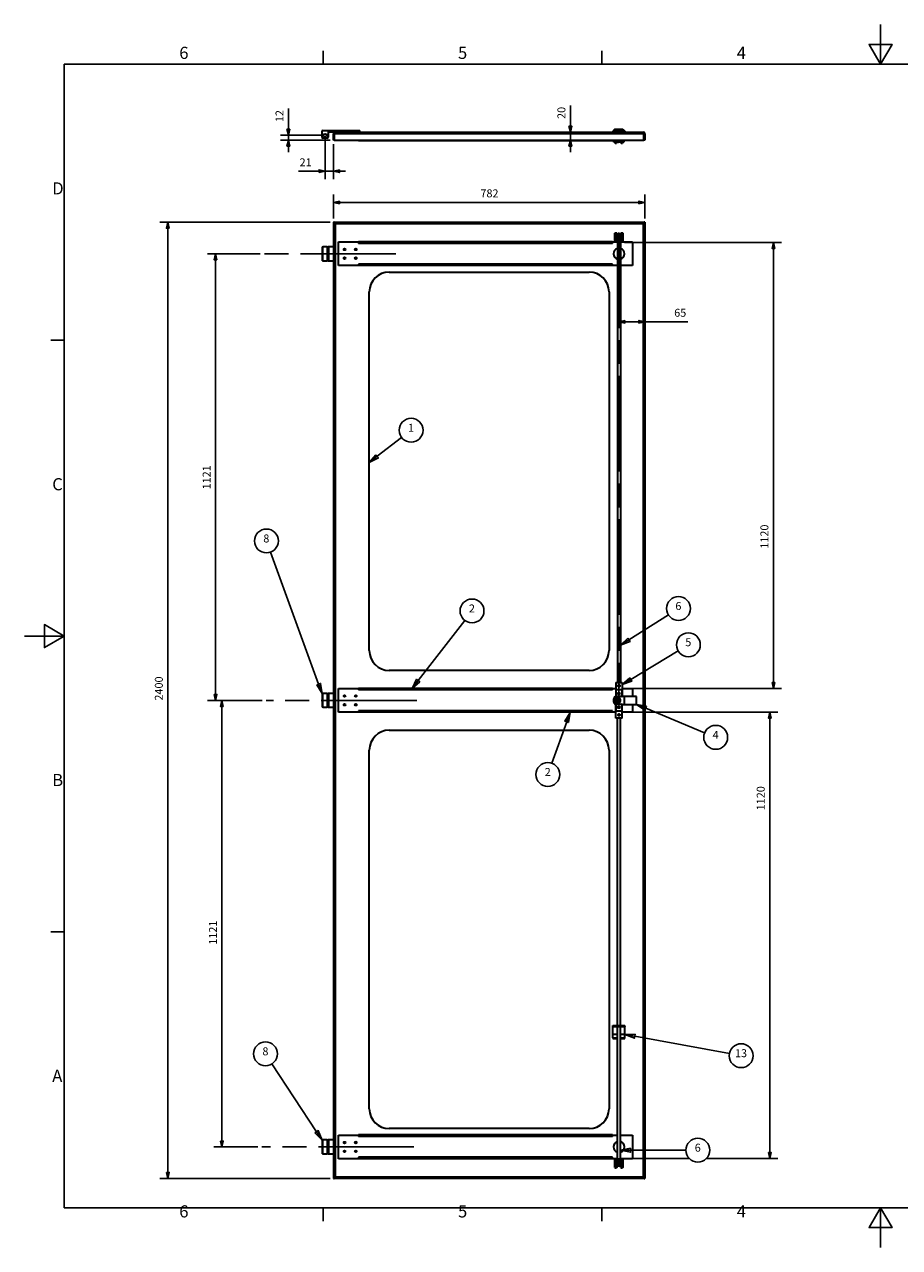
# Paper-space layout 'Door Assembly' of a CAD drawing. Units: millimetres. Extents: x -10 to 420, y -9 to 298.
# Drawn here: x -10 to 210, y -9 to 298 of the extents above; entities that cross this region are included whole.
import ezdxf

# ---------------------------------------------------------------- set-up
doc = ezdxf.new("R2010")
doc.units = ezdxf.units.MM
doc.linetypes.add('ACAD_ISO08W100', pattern=[36, 24, -3, 6, -3])
for name, color, linetype, lineweight in [('2dTransBorder', 255, 'Continuous', 35), ('Centerline', 255, 'ACAD_ISO08W100', 25), ('Dimensions', 5, 'Continuous', 25), ('Leader Lines', 5, 'Continuous', 25), ('Tangent Edges', 255, 'Continuous', 50), ('Visible Edges', 255, 'Continuous', 50)]:
    doc.layers.add(name, color=color, linetype=linetype, lineweight=lineweight)
doc.layers.add('Title', color=7, linetype='Continuous')
doc.styles.add('Current-ISO', font='ARIAL.TTF')
doc.styles.add('Text Style29', font='ARIAL.TTF')
doc.styles.add('Text Style5', font='ARIAL.TTF')

# ---------------------------------------------------------------- blocks, each defined once
blk = doc.blocks.new('2dCenterLine1')
at = {"layer": 'Centerline', "lineweight": 25}
blk.add_line((92.81, 20.24), (54.57, 20.24), dxfattribs=at)
blk = doc.blocks.new('2dCenterLine2')
at = {"layer": 'Centerline', "lineweight": 25}
blk.add_line((93.51, 132.34), (55.68, 132.34), dxfattribs=at)
blk = doc.blocks.new('2dCenterLine3')
at = {"layer": 'Centerline', "lineweight": 25}
blk.add_line((88.3, 244.44), (55.18, 244.44), dxfattribs=at)
blk = doc.blocks.new('2dTransSymbol1')
at = {"color": 179}
for points in [[(43.33, 242.94), (42.98, 244.44), (42.63, 242.94), (43.33, 242.94)], [(42.63, 133.84), (42.98, 132.34), (43.33, 133.84), (42.63, 133.84)]]:
    blk.add_solid(points, dxfattribs=at)
at = {"layer": 'Dimensions', "color": 179, "linetype": 'Continuous', "lineweight": 25, "true_color": 0x262659}
for p, q in [((54.18, 244.44), (40.98, 244.44)), ((42.98, 244.44), (42.63, 242.94)), ((42.63, 242.94), (43.33, 242.94)), ((42.98, 242.94), (42.98, 244.44)), ((43.33, 242.94), (42.98, 244.44)), ((42.98, 242.94), (42.98, 133.84)), ((54.68, 132.34), (40.98, 132.34)), ((42.63, 133.84), (42.98, 132.34)), ((43.33, 133.84), (42.63, 133.84)), ((42.98, 133.84), (42.98, 132.34)), ((42.98, 132.34), (43.33, 133.84))]:
    blk.add_line(p, q, dxfattribs=at)
for points in [[(43.33, 242.94), (42.98, 244.44), (42.63, 242.94), (43.33, 242.94)], [(42.63, 133.84), (42.98, 132.34), (43.33, 133.84), (42.63, 133.84)]]:
    blk.add_lwpolyline(points, dxfattribs=at)
at = {"layer": 'Dimensions', "linetype": 'Continuous', "lineweight": 25, "insert": (42.38, 185.29), "char_height": 2, "attachment_point": 7, "rotation": 90, "style": 'Text Style5'}
blk.add_mtext('1121', dxfattribs=at)
blk = doc.blocks.new('2dTransSymbol2')
at = {"color": 179}
for points in [[(44.92, 130.84), (44.57, 132.34), (44.22, 130.84), (44.92, 130.84)], [(44.22, 21.74), (44.57, 20.24), (44.92, 21.74), (44.22, 21.74)]]:
    blk.add_solid(points, dxfattribs=at)
at = {"layer": 'Dimensions', "color": 179, "linetype": 'Continuous', "lineweight": 25, "true_color": 0x262659}
for p, q in [((54.68, 132.34), (42.57, 132.34)), ((44.57, 132.34), (44.22, 130.84)), ((44.57, 130.84), (44.57, 132.34)), ((44.92, 130.84), (44.57, 132.34)), ((44.22, 130.84), (44.92, 130.84)), ((44.57, 130.84), (44.57, 21.74)), ((44.22, 21.74), (44.57, 20.24)), ((44.92, 21.74), (44.22, 21.74)), ((44.57, 21.74), (44.57, 20.24)), ((44.57, 20.24), (44.92, 21.74)), ((53.57, 20.24), (42.57, 20.24))]:
    blk.add_line(p, q, dxfattribs=at)
for points in [[(44.92, 130.84), (44.57, 132.34), (44.22, 130.84), (44.92, 130.84)], [(44.22, 21.74), (44.57, 20.24), (44.92, 21.74), (44.22, 21.74)]]:
    blk.add_lwpolyline(points, dxfattribs=at)
at = {"layer": 'Dimensions', "linetype": 'Continuous', "lineweight": 25, "insert": (43.97, 71.01), "char_height": 2, "attachment_point": 7, "rotation": 90, "style": 'Text Style5'}
blk.add_mtext('1121', dxfattribs=at)
blk = doc.blocks.new('2dTransSymbol3')
at = {"color": 179}
for points in [[(68.99, 264.82), (70.49, 265.17), (68.99, 265.52), (68.99, 264.82)], [(74.09, 265.52), (72.59, 265.17), (74.09, 264.82), (74.09, 265.52)]]:
    blk.add_solid(points, dxfattribs=at)
at = {"layer": 'Dimensions', "color": 179, "linetype": 'Continuous', "lineweight": 25, "true_color": 0x262659}
for p, q in [((70.49, 273.19), (70.49, 263.17)), ((72.59, 271.99), (72.59, 263.17)), ((63.78, 265.17), (67.49, 265.17)), ((68.99, 265.17), (67.49, 265.17)), ((70.49, 265.17), (68.99, 265.52)), ((68.99, 265.52), (68.99, 264.82)), ((68.99, 265.17), (70.49, 265.17)), ((68.99, 264.82), (70.49, 265.17)), ((72.59, 265.17), (70.49, 265.17)), ((74.09, 265.52), (72.59, 265.17)), ((74.09, 265.17), (72.59, 265.17)), ((72.59, 265.17), (74.09, 264.82)), ((74.09, 264.82), (74.09, 265.52)), ((74.09, 265.17), (75.59, 265.17))]:
    blk.add_line(p, q, dxfattribs=at)
for points in [[(68.99, 264.82), (70.49, 265.17), (68.99, 265.52), (68.99, 264.82)], [(74.09, 265.52), (72.59, 265.17), (74.09, 264.82), (74.09, 265.52)]]:
    blk.add_lwpolyline(points, dxfattribs=at)
at = {"layer": 'Dimensions', "linetype": 'Continuous', "lineweight": 25, "insert": (64.08, 265.77), "char_height": 2, "attachment_point": 7, "style": 'Text Style5'}
blk.add_mtext('21', dxfattribs=at)
blk = doc.blocks.new('2dTransSymbol4')
at = {"color": 179}
for points in [[(60.92, 275.69), (61.27, 274.19), (61.62, 275.69), (60.92, 275.69)], [(61.62, 271.49), (61.27, 272.99), (60.92, 271.49), (61.62, 271.49)]]:
    blk.add_solid(points, dxfattribs=at)
at = {"layer": 'Dimensions', "color": 179, "linetype": 'Continuous', "lineweight": 25, "true_color": 0x262659}
for p, q in [((61.27, 280.89), (61.27, 277.19)), ((61.27, 275.69), (61.27, 277.19)), ((69.49, 274.19), (59.27, 274.19)), ((60.92, 275.69), (61.27, 274.19)), ((61.62, 275.69), (60.92, 275.69)), ((61.27, 275.69), (61.27, 274.19)), ((61.27, 274.19), (61.62, 275.69)), ((61.27, 272.99), (61.27, 274.19)), ((71.81, 272.99), (59.27, 272.99)), ((61.27, 272.99), (60.92, 271.49)), ((60.92, 271.49), (61.62, 271.49)), ((61.27, 271.49), (61.27, 272.99)), ((61.62, 271.49), (61.27, 272.99)), ((61.27, 271.49), (61.27, 269.99))]:
    blk.add_line(p, q, dxfattribs=at)
for points in [[(60.92, 275.69), (61.27, 274.19), (61.62, 275.69), (60.92, 275.69)], [(61.62, 271.49), (61.27, 272.99), (60.92, 271.49), (61.62, 271.49)]]:
    blk.add_lwpolyline(points, dxfattribs=at)
at = {"layer": 'Dimensions', "linetype": 'Continuous', "lineweight": 25, "insert": (60.67, 277.49), "char_height": 2, "attachment_point": 7, "rotation": 90, "style": 'Text Style5'}
blk.add_mtext('12', dxfattribs=at)
blk = doc.blocks.new('2dTransSymbol5')
at = {"color": 179}
for points in [[(74.09, 257.69), (72.59, 257.34), (74.09, 256.99), (74.09, 257.69)], [(149.29, 256.99), (150.79, 257.34), (149.29, 257.69), (149.29, 256.99)]]:
    blk.add_solid(points, dxfattribs=at)
at = {"layer": 'Dimensions', "color": 179, "linetype": 'Continuous', "lineweight": 25, "true_color": 0x262659}
for p, q in [((72.59, 253.34), (72.59, 259.34)), ((150.79, 253.34), (150.79, 259.34)), ((74.09, 257.69), (72.59, 257.34)), ((74.09, 257.34), (72.59, 257.34)), ((72.59, 257.34), (74.09, 256.99)), ((74.09, 256.99), (74.09, 257.69)), ((74.09, 257.34), (149.29, 257.34)), ((150.79, 257.34), (149.29, 257.69)), ((149.29, 257.69), (149.29, 256.99)), ((149.29, 257.34), (150.79, 257.34)), ((149.29, 256.99), (150.79, 257.34))]:
    blk.add_line(p, q, dxfattribs=at)
for points in [[(74.09, 257.69), (72.59, 257.34), (74.09, 256.99), (74.09, 257.69)], [(149.29, 256.99), (150.79, 257.34), (149.29, 257.69), (149.29, 256.99)]]:
    blk.add_lwpolyline(points, dxfattribs=at)
at = {"layer": 'Dimensions', "linetype": 'Continuous', "lineweight": 25, "insert": (109.5, 257.98), "char_height": 2, "attachment_point": 7, "style": 'Text Style5'}
blk.add_mtext('782', dxfattribs=at)
blk = doc.blocks.new('2dTransSymbol6')
at = {"color": 179}
for points in [[(31.36, 250.84), (31.01, 252.34), (30.66, 250.84), (31.36, 250.84)], [(30.66, 13.84), (31.01, 12.34), (31.36, 13.84), (30.66, 13.84)]]:
    blk.add_solid(points, dxfattribs=at)
at = {"layer": 'Dimensions', "color": 179, "linetype": 'Continuous', "lineweight": 25, "true_color": 0x262659}
for p, q in [((71.81, 252.34), (29.01, 252.34)), ((31.01, 252.34), (30.66, 250.84)), ((31.01, 250.84), (31.01, 252.34)), ((31.36, 250.84), (31.01, 252.34)), ((30.66, 250.84), (31.36, 250.84)), ((31.01, 250.84), (31.01, 13.84)), ((71.81, 12.34), (29.01, 12.34)), ((30.66, 13.84), (31.01, 12.34)), ((31.36, 13.84), (30.66, 13.84)), ((31.01, 13.84), (31.01, 12.34)), ((31.01, 12.34), (31.36, 13.84))]:
    blk.add_line(p, q, dxfattribs=at)
for points in [[(31.36, 250.84), (31.01, 252.34), (30.66, 250.84), (31.36, 250.84)], [(30.66, 13.84), (31.01, 12.34), (31.36, 13.84), (30.66, 13.84)]]:
    blk.add_lwpolyline(points, dxfattribs=at)
at = {"layer": 'Dimensions', "linetype": 'Continuous', "lineweight": 25, "insert": (30.37, 132.29), "char_height": 2, "attachment_point": 7, "rotation": 90, "style": 'Text Style5'}
blk.add_mtext('2400', dxfattribs=at)
blk = doc.blocks.new('2dTransSymbol7')
at = {"color": 179}
for points in [[(131.74, 276.49), (132.09, 274.99), (132.44, 276.49), (131.74, 276.49)], [(132.44, 271.49), (132.09, 272.99), (131.74, 271.49), (132.44, 271.49)]]:
    blk.add_solid(points, dxfattribs=at)
at = {"layer": 'Dimensions', "color": 179, "linetype": 'Continuous', "lineweight": 25, "true_color": 0x262659}
for p, q in [((132.09, 281.69), (132.09, 277.99)), ((131.74, 276.49), (132.09, 274.99)), ((132.44, 276.49), (131.74, 276.49)), ((132.09, 276.49), (132.09, 277.99)), ((132.09, 276.49), (132.09, 274.99)), ((132.09, 274.99), (132.44, 276.49)), ((132.09, 272.99), (132.09, 274.99)), ((132.09, 272.99), (131.74, 271.49)), ((131.74, 271.49), (132.44, 271.49)), ((132.09, 271.49), (132.09, 272.99)), ((132.44, 271.49), (132.09, 272.99)), ((132.09, 271.49), (132.09, 269.99))]:
    blk.add_line(p, q, dxfattribs=at)
for points in [[(131.74, 276.49), (132.09, 274.99), (132.44, 276.49), (131.74, 276.49)], [(132.44, 271.49), (132.09, 272.99), (131.74, 271.49), (132.44, 271.49)]]:
    blk.add_lwpolyline(points, dxfattribs=at)
at = {"layer": 'Dimensions', "linetype": 'Continuous', "lineweight": 25, "insert": (131.46, 278.29), "char_height": 2, "attachment_point": 7, "rotation": 90, "style": 'Text Style5'}
blk.add_mtext('20', dxfattribs=at)
blk = doc.blocks.new('2dCenterLine4')
at = {"layer": 'Centerline', "lineweight": 25}
blk.add_line((144.29, 249.79), (144.29, 132.79), dxfattribs=at)
blk = doc.blocks.new('2dTransSymbol8')
at = {"color": 179}
for points in [[(145.79, 227.73), (144.29, 227.38), (145.79, 227.03), (145.79, 227.73)], [(149.29, 227.03), (150.79, 227.38), (149.29, 227.73), (149.29, 227.03)]]:
    blk.add_solid(points, dxfattribs=at)
at = {"layer": 'Dimensions', "color": 179, "linetype": 'Continuous', "lineweight": 25, "true_color": 0x262659}
for p, q in [((145.79, 227.73), (144.29, 227.38)), ((145.79, 227.38), (144.29, 227.38)), ((144.29, 227.38), (145.79, 227.03)), ((145.79, 227.03), (145.79, 227.73)), ((149.29, 227.38), (145.79, 227.38)), ((150.79, 227.38), (149.29, 227.73)), ((149.29, 227.73), (149.29, 227.03)), ((149.29, 227.38), (150.79, 227.38)), ((149.29, 227.03), (150.79, 227.38)), ((161.57, 227.38), (150.79, 227.38))]:
    blk.add_line(p, q, dxfattribs=at)
for points in [[(145.79, 227.73), (144.29, 227.38), (145.79, 227.03), (145.79, 227.73)], [(149.29, 227.03), (150.79, 227.38), (149.29, 227.73), (149.29, 227.03)]]:
    blk.add_lwpolyline(points, dxfattribs=at)
at = {"layer": 'Dimensions', "linetype": 'Continuous', "lineweight": 25, "insert": (158.16, 228.01), "char_height": 2, "attachment_point": 7, "style": 'Text Style5'}
blk.add_mtext('65', dxfattribs=at)
blk = doc.blocks.new('2dTransSymbol9')
at = {"color": 179}
for points in [[(183.43, 245.79), (183.08, 247.29), (182.73, 245.79), (183.43, 245.79)], [(182.73, 136.79), (183.08, 135.29), (183.43, 136.79), (182.73, 136.79)]]:
    blk.add_solid(points, dxfattribs=at)
at = {"layer": 'Dimensions', "color": 179, "linetype": 'Continuous', "lineweight": 25, "true_color": 0x262659}
for p, q in [((145.69, 247.29), (185.08, 247.29)), ((183.08, 247.29), (182.73, 245.79)), ((182.73, 245.79), (183.43, 245.79)), ((183.08, 245.79), (183.08, 247.29)), ((183.43, 245.79), (183.08, 247.29)), ((183.08, 245.79), (183.08, 136.79)), ((145.69, 135.29), (185.08, 135.29)), ((182.73, 136.79), (183.08, 135.29)), ((183.43, 136.79), (182.73, 136.79)), ((183.08, 136.79), (183.08, 135.29)), ((183.08, 135.29), (183.43, 136.79))]:
    blk.add_line(p, q, dxfattribs=at)
for points in [[(183.43, 245.79), (183.08, 247.29), (182.73, 245.79), (183.43, 245.79)], [(182.73, 136.79), (183.08, 135.29), (183.43, 136.79), (182.73, 136.79)]]:
    blk.add_lwpolyline(points, dxfattribs=at)
at = {"layer": 'Dimensions', "linetype": 'Continuous', "lineweight": 25, "insert": (182.44, 170.42), "char_height": 2, "attachment_point": 7, "rotation": 90, "style": 'Text Style5'}
blk.add_mtext('1120', dxfattribs=at)
blk = doc.blocks.new('2dTransSymbol10')
at = {"color": 179}
for points in [[(182.5, 127.89), (182.15, 129.39), (181.8, 127.89), (182.5, 127.89)], [(181.8, 18.89), (182.15, 17.39), (182.5, 18.89), (181.8, 18.89)]]:
    blk.add_solid(points, dxfattribs=at)
at = {"layer": 'Dimensions', "color": 179, "linetype": 'Continuous', "lineweight": 25, "true_color": 0x262659}
for p, q in [((145.69, 129.39), (184.15, 129.39)), ((182.15, 129.39), (181.8, 127.89)), ((182.15, 127.89), (182.15, 129.39)), ((182.5, 127.89), (182.15, 129.39)), ((181.8, 127.89), (182.5, 127.89)), ((182.15, 18.89), (182.15, 127.89)), ((181.8, 18.89), (182.15, 17.39)), ((182.5, 18.89), (181.8, 18.89)), ((182.15, 18.89), (182.15, 17.39)), ((182.15, 17.39), (182.5, 18.89)), ((145.69, 17.39), (161.91, 17.39)), ((166.27, 17.39), (184.15, 17.39))]:
    blk.add_line(p, q, dxfattribs=at)
for points in [[(182.5, 127.89), (182.15, 129.39), (181.8, 127.89), (182.5, 127.89)], [(181.8, 18.89), (182.15, 17.39), (182.5, 18.89), (181.8, 18.89)]]:
    blk.add_lwpolyline(points, dxfattribs=at)
at = {"layer": 'Dimensions', "linetype": 'Continuous', "lineweight": 25, "insert": (181.51, 104.75), "char_height": 2, "attachment_point": 7, "rotation": 90, "style": 'Text Style5'}
blk.add_mtext('1120', dxfattribs=at)
blk = doc.blocks.new('2dTransSymbol11')
at = {"color": 179}
blk.add_solid([(83.27, 194.01), (81.59, 192.09), (83.88, 193.22), (83.27, 194.01)], dxfattribs=at)
at = {"layer": 'Leader Lines', "color": 179, "linetype": 'Continuous', "lineweight": 25, "true_color": 0x262659}
for p, q in [((83.57, 193.61), (89.72, 198.32)), ((83.27, 194.01), (81.59, 192.09)), ((83.57, 193.61), (81.59, 192.09)), ((83.88, 193.22), (83.27, 194.01)), ((81.59, 192.09), (83.88, 193.22))]:
    blk.add_line(p, q, dxfattribs=at)
blk.add_lwpolyline([(83.27, 194.01), (81.59, 192.09), (83.88, 193.22), (83.27, 194.01)], dxfattribs=at)
blk.add_circle((92.09, 200.14), 3, dxfattribs=at)
at = {"layer": 'Leader Lines', "linetype": 'Continuous', "lineweight": 25, "insert": (91.32, 199.14), "char_height": 2, "attachment_point": 7, "style": 'Text Style29'}
blk.add_mtext('1', dxfattribs=at)
blk = doc.blocks.new('2dTransSymbol12')
at = {"color": 179}
blk.add_solid([(93.49, 137.64), (92.36, 135.36), (94.28, 137.03), (93.49, 137.64)], dxfattribs=at)
at = {"layer": 'Leader Lines', "color": 179, "linetype": 'Continuous', "lineweight": 25, "true_color": 0x262659}
for p, q in [((93.89, 137.33), (105.56, 152.42)), ((93.49, 137.64), (92.36, 135.36)), ((93.89, 137.33), (92.36, 135.36)), ((92.36, 135.36), (94.28, 137.03)), ((94.28, 137.03), (93.49, 137.64))]:
    blk.add_line(p, q, dxfattribs=at)
blk.add_lwpolyline([(93.49, 137.64), (92.36, 135.36), (94.28, 137.03), (93.49, 137.64)], dxfattribs=at)
blk.add_circle((107.39, 154.79), 3, dxfattribs=at)
at = {"layer": 'Leader Lines', "linetype": 'Continuous', "lineweight": 25, "insert": (106.61, 153.79), "char_height": 2, "attachment_point": 7, "style": 'Text Style29'}
blk.add_mtext('2', dxfattribs=at)
blk = doc.blocks.new('2dTransSymbol13')
at = {"color": 179}
blk.add_solid([(146.98, 138.02), (145.09, 136.3), (147.49, 137.16), (146.98, 138.02)], dxfattribs=at)
at = {"layer": 'Leader Lines', "color": 179, "linetype": 'Continuous', "lineweight": 25, "true_color": 0x262659}
for p, q in [((147.23, 137.59), (159.15, 144.76)), ((146.98, 138.02), (145.09, 136.3)), ((147.23, 137.59), (145.09, 136.3)), ((145.09, 136.3), (147.49, 137.16)), ((147.49, 137.16), (146.98, 138.02))]:
    blk.add_line(p, q, dxfattribs=at)
blk.add_lwpolyline([(146.98, 138.02), (145.09, 136.3), (147.49, 137.16), (146.98, 138.02)], dxfattribs=at)
blk.add_circle((161.72, 146.3), 3, dxfattribs=at)
at = {"layer": 'Leader Lines', "linetype": 'Continuous', "lineweight": 25, "insert": (160.94, 145.31), "char_height": 2, "attachment_point": 7, "style": 'Text Style29'}
blk.add_mtext('5', dxfattribs=at)
blk = doc.blocks.new('2dTransSymbol14')
at = {"color": 179}
blk.add_solid([(146.54, 148), (144.69, 146.24), (147.07, 147.15), (146.54, 148)], dxfattribs=at)
at = {"layer": 'Leader Lines', "color": 179, "linetype": 'Continuous', "lineweight": 25, "true_color": 0x262659}
for p, q in [((146.81, 147.57), (156.71, 153.82)), ((146.54, 148), (144.69, 146.24)), ((146.81, 147.57), (144.69, 146.24)), ((147.07, 147.15), (146.54, 148)), ((144.69, 146.24), (147.07, 147.15))]:
    blk.add_line(p, q, dxfattribs=at)
blk.add_lwpolyline([(146.54, 148), (144.69, 146.24), (147.07, 147.15), (146.54, 148)], dxfattribs=at)
blk.add_circle((159.24, 155.41), 3, dxfattribs=at)
at = {"layer": 'Leader Lines', "linetype": 'Continuous', "lineweight": 25, "insert": (158.46, 154.41), "char_height": 2, "attachment_point": 7, "style": 'Text Style29'}
blk.add_mtext('6', dxfattribs=at)
blk = doc.blocks.new('2dTransSymbol15')
at = {"color": 179}
blk.add_solid([(151.19, 130.85), (148.69, 131.34), (150.81, 129.92), (151.19, 130.85)], dxfattribs=at)
at = {"layer": 'Leader Lines', "color": 179, "linetype": 'Continuous', "lineweight": 25, "true_color": 0x262659}
for p, q in [((151, 130.38), (148.69, 131.34)), ((151.19, 130.85), (148.69, 131.34)), ((148.69, 131.34), (150.81, 129.92)), ((150.81, 129.92), (151.19, 130.85)), ((151, 130.38), (165.81, 124.22))]:
    blk.add_line(p, q, dxfattribs=at)
blk.add_lwpolyline([(151.19, 130.85), (148.69, 131.34), (150.81, 129.92), (151.19, 130.85)], dxfattribs=at)
blk.add_circle((168.58, 123.07), 3, dxfattribs=at)
at = {"layer": 'Leader Lines', "linetype": 'Continuous', "lineweight": 25, "insert": (167.8, 122.07), "char_height": 2, "attachment_point": 7, "style": 'Text Style29'}
blk.add_mtext('4', dxfattribs=at)
blk = doc.blocks.new('2dTransSymbol16')
at = {"color": 179}
blk.add_solid([(131.66, 126.76), (132.04, 129.29), (130.72, 127.1), (131.66, 126.76)], dxfattribs=at)
at = {"layer": 'Leader Lines', "color": 179, "linetype": 'Continuous', "lineweight": 25, "true_color": 0x262659}
for p, q in [((132.04, 129.29), (130.72, 127.1)), ((131.19, 126.93), (132.04, 129.29)), ((131.66, 126.76), (132.04, 129.29)), ((131.19, 126.93), (127.44, 116.57)), ((130.72, 127.1), (131.66, 126.76))]:
    blk.add_line(p, q, dxfattribs=at)
blk.add_lwpolyline([(131.66, 126.76), (132.04, 129.29), (130.72, 127.1), (131.66, 126.76)], dxfattribs=at)
blk.add_circle((126.42, 113.75), 3, dxfattribs=at)
at = {"layer": 'Leader Lines', "linetype": 'Continuous', "lineweight": 25, "insert": (125.65, 112.74), "char_height": 2, "attachment_point": 7, "style": 'Text Style29'}
blk.add_mtext('2', dxfattribs=at)
blk = doc.blocks.new('2dTransSymbol17')
at = {"color": 179}
blk.add_solid([(148.34, 48.53), (145.79, 48.48), (148.16, 47.54), (148.34, 48.53)], dxfattribs=at)
at = {"layer": 'Leader Lines', "color": 179, "linetype": 'Continuous', "lineweight": 25, "true_color": 0x262659}
for p, q in [((148.34, 48.53), (145.79, 48.48)), ((148.25, 48.03), (145.79, 48.48)), ((145.79, 48.48), (148.16, 47.54)), ((148.16, 47.54), (148.34, 48.53)), ((148.25, 48.03), (172.03, 43.7))]:
    blk.add_line(p, q, dxfattribs=at)
blk.add_lwpolyline([(148.34, 48.53), (145.79, 48.48), (148.16, 47.54), (148.34, 48.53)], dxfattribs=at)
blk.add_circle((174.98, 43.16), 3, dxfattribs=at)
at = {"layer": 'Leader Lines', "linetype": 'Continuous', "lineweight": 25, "insert": (173.42, 42.16), "char_height": 2, "attachment_point": 7, "style": 'Text Style29'}
blk.add_mtext('13', dxfattribs=at)
blk = doc.blocks.new('2dTransSymbol18')
at = {"color": 179}
blk.add_solid([(147.19, 19.94), (144.69, 19.44), (147.19, 18.94), (147.19, 19.94)], dxfattribs=at)
at = {"layer": 'Leader Lines', "color": 179, "linetype": 'Continuous', "lineweight": 25, "true_color": 0x262659}
for p, q in [((147.19, 19.94), (144.69, 19.44)), ((147.19, 19.44), (144.69, 19.44)), ((144.69, 19.44), (147.19, 18.94)), ((147.19, 18.94), (147.19, 19.94)), ((147.19, 19.44), (161.09, 19.44))]:
    blk.add_line(p, q, dxfattribs=at)
blk.add_lwpolyline([(147.19, 19.94), (144.69, 19.44), (147.19, 18.94), (147.19, 19.94)], dxfattribs=at)
blk.add_circle((164.09, 19.44), 3, dxfattribs=at)
at = {"layer": 'Leader Lines', "linetype": 'Continuous', "lineweight": 25, "insert": (163.32, 18.44), "char_height": 2, "attachment_point": 7, "style": 'Text Style29'}
blk.add_mtext('6', dxfattribs=at)
blk = doc.blocks.new('2dTransSymbol19')
at = {"color": 179}
blk.add_solid([(67.95, 23.81), (69.74, 21.99), (68.79, 24.36), (67.95, 23.81)], dxfattribs=at)
at = {"layer": 'Leader Lines', "color": 179, "linetype": 'Continuous', "lineweight": 25, "true_color": 0x262659}
for p, q in [((68.37, 24.08), (57.16, 41.12)), ((68.79, 24.36), (67.95, 23.81)), ((67.95, 23.81), (69.74, 21.99)), ((68.37, 24.08), (69.74, 21.99)), ((69.74, 21.99), (68.79, 24.36))]:
    blk.add_line(p, q, dxfattribs=at)
blk.add_lwpolyline([(67.95, 23.81), (69.74, 21.99), (68.79, 24.36), (67.95, 23.81)], dxfattribs=at)
blk.add_circle((55.52, 43.62), 3, dxfattribs=at)
at = {"layer": 'Leader Lines', "linetype": 'Continuous', "lineweight": 25, "insert": (54.75, 42.62), "char_height": 2, "attachment_point": 7, "style": 'Text Style29'}
blk.add_mtext('8', dxfattribs=at)
blk = doc.blocks.new('2dTransSymbol21')
at = {"color": 179}
blk.add_solid([(68.41, 136.27), (69.74, 134.09), (69.35, 136.61), (68.41, 136.27)], dxfattribs=at)
at = {"layer": 'Leader Lines', "color": 179, "linetype": 'Continuous', "lineweight": 25, "true_color": 0x262659}
for p, q in [((68.88, 136.44), (56.79, 169.55)), ((69.35, 136.61), (68.41, 136.27)), ((68.41, 136.27), (69.74, 134.09)), ((68.88, 136.44), (69.74, 134.09)), ((69.74, 134.09), (69.35, 136.61))]:
    blk.add_line(p, q, dxfattribs=at)
blk.add_lwpolyline([(68.41, 136.27), (69.74, 134.09), (69.35, 136.61), (68.41, 136.27)], dxfattribs=at)
blk.add_circle((55.76, 172.36), 3, dxfattribs=at)
at = {"layer": 'Leader Lines', "linetype": 'Continuous', "lineweight": 25, "insert": (54.98, 171.36), "char_height": 2, "attachment_point": 7, "style": 'Text Style29'}
blk.add_mtext('8', dxfattribs=at)
blk = doc.blocks.new('Default Border')
at = {"layer": '2dTransBorder', "color": 179, "linetype": 'Continuous', "lineweight": 25, "true_color": 0x262659}
for points in [[(210, 302), (210, 292), (207.11, 297), (212.89, 297), (210, 292)], [(70, 292), (70, 295.4)], [(140, 292), (140, 295.4)], [(5, 5), (5, 292), (415, 292), (415, 5), (5, 5)], [(5, 222.75), (1.6, 222.75)], [(-5, 148.5), (5, 148.5), (0, 151.39), (0, 145.61), (5, 148.5)], [(5, 74.25), (1.6, 74.25)], [(70, 5), (70, 1.6)], [(140, 5), (140, 1.6)], [(210, -5), (210, 5), (207.11, 0), (212.89, 0), (210, 5)]]:
    blk.add_lwpolyline(points, dxfattribs=at)
at = {"layer": '2dTransBorder', "color": 179, "lineweight": 211, "char_height": 3.05, "attachment_point": 7, "style": 'Current-ISO'}
for s, insert in [('6', (33.88, 292.4)), ('5', (103.88, 292.4)), ('4', (173.88, 292.4)), ('D', (1.98, 258.38)), ('C', (1.98, 184.12)), ('B', (1.98, 109.88)), ('A', (1.98, 35.63)), ('6', (33.88, 1.6)), ('5', (103.88, 1.6)), ('4', (173.88, 1.6))]:
    blk.add_mtext(s, dxfattribs=dict(at, insert=insert))
blk = doc.blocks.new('Title')
at = {"layer": '2dTransBorder'}
blk.add_blockref('Default Border', (-5, -5), dxfattribs=at)

psp = doc.layouts.new('Door Assembly')

# ---------------------------------------------------------------- linework, layer by layer
at = {"layer": 'Tangent Edges', "color": 179, "linetype": 'Continuous', "lineweight": 35, "true_color": 0x262659}
for p, q in [((67.75, 270.25), (67.75, 270.65)), ((73.8, 271.05), (74, 271.05)), ((145.15, 270.25), (145.15, 270.65)), ((67.55, 248.01), (67.35, 248.01)), ((67.75, 247.61), (67.75, 247.81)), ((145.15, 247.61), (145.15, 247.81)), ((145.55, 248.01), (145.35, 248.01)), ((64.5, 241.86), (64.7, 241.86)), ((65.8, 241.86), (66, 241.86)), ((66, 238.36), (66, 241.86)), ((66.2, 241.86), (66, 241.86)), ((64.7, 238.36), (64.5, 238.36)), ((66, 238.36), (65.8, 238.36)), ((66, 238.36), (66.2, 238.36)), ((137.45, 237.42), (73.65, 237.42)), ((137.45, 237.12), (73.65, 237.12)), ((64.5, 129.76), (64.7, 129.76)), ((65.8, 129.76), (66, 129.76)), ((66, 126.26), (66, 129.76)), ((66.2, 129.76), (66, 129.76)), ((64.7, 126.26), (64.5, 126.26)), ((66, 126.26), (65.8, 126.26)), ((66, 126.26), (66.2, 126.26)), ((137.45, 125.32), (73.65, 125.32)), ((137.45, 125.02), (73.65, 125.02)), ((137.55, 46.17), (137.55, 46.02)), ((140.55, 46.17), (140.55, 46.02)), ((137.55, 44.19), (137.55, 44.15)), ((137.55, 43.27), (137.55, 43.17)), ((137.55, 43.17), (138.65, 43.17)), ((139.45, 43.17), (140.55, 43.17)), ((140.55, 44.19), (140.55, 44.15)), ((140.55, 43.17), (140.55, 43.27)), ((64.5, 17.66), (64.7, 17.66)), ((65.8, 17.66), (66, 17.66)), ((66, 14.16), (66, 17.66)), ((66.2, 17.66), (66, 17.66)), ((64.7, 14.16), (64.5, 14.16)), ((66, 14.16), (65.8, 14.16)), ((66, 14.16), (66.2, 14.16)), ((137.45, 13.22), (73.65, 13.22)), ((137.45, 12.92), (73.65, 12.92)), ((67.75, 8.41), (67.75, 8.21)), ((145.15, 8.41), (145.15, 8.21)), ((145.15, 8.41), (145.35, 8.41))]:
    psp.add_line(p, q, dxfattribs=at).dxf.unprotected_set("ltscale", 0)
at = {"layer": 'Tangent Edges', "color": 179, "linetype": 'Continuous', "lineweight": 35, "true_color": 0x1a1a3e}
for p, q in [((145.15, 270.25), (67.75, 270.25)), ((73.8, 271.05), (73.8, 270.65)), ((67.75, 247.61), (67.75, 8.41)), ((145.15, 247.61), (67.75, 247.61)), ((145.15, 247.61), (145.15, 8.41)), ((137.45, 242.72), (73.65, 242.72)), ((64.7, 238.36), (64.7, 241.86)), ((65.8, 241.86), (65.8, 238.36)), ((66.2, 238.36), (66.2, 241.86)), ((137.45, 237.52), (73.65, 237.52)), ((64.7, 126.26), (64.7, 129.76)), ((65.8, 129.76), (65.8, 126.26)), ((66.2, 126.26), (66.2, 129.76)), ((137.45, 130.62), (73.65, 130.62)), ((137.45, 125.42), (73.65, 125.42)), ((138.65, 46.02), (137.55, 46.02)), ((137.55, 44.19), (138.65, 44.19)), ((138.65, 44.15), (137.55, 44.15)), ((137.55, 43.27), (138.65, 43.27)), ((140.55, 46.02), (139.45, 46.02)), ((139.45, 44.19), (140.55, 44.19)), ((140.55, 44.15), (139.45, 44.15)), ((139.45, 43.27), (140.55, 43.27)), ((137.45, 18.52), (73.65, 18.52)), ((64.7, 14.16), (64.7, 17.66)), ((65.8, 17.66), (65.8, 14.16)), ((66.2, 14.16), (66.2, 17.66)), ((137.45, 13.32), (73.65, 13.32)), ((67.75, 8.41), (145.15, 8.41))]:
    psp.add_line(p, q, dxfattribs=at).dxf.unprotected_set("ltscale", 0)
at = {"layer": 'Tangent Edges', "color": 179, "linetype": 'Continuous', "lineweight": 35, "true_color": 0x262659}
for centre, start, end in [((64.7, 270.85), 90, 180), ((66.2, 270.45), 90, 180), ((64.7, 269.35), 180, 270), ((65.8, 269.35), 270, 0)]:
    psp.add_arc(centre, 0.2, start, end, dxfattribs=at).dxf.unprotected_set("ltscale", 0)
at = {"layer": 'Visible Edges', "color": 179, "linetype": 'Continuous', "lineweight": 35, "true_color": 0x262659}
for p, q in [((64.5, 269.35), (64.5, 270.85)), ((64.7, 271.05), (73.8, 271.05)), ((66, 270.45), (66, 269.35)), ((67.75, 270.65), (66.2, 270.65)), ((67.35, 268.65), (67.35, 270.25)), ((67.55, 270.25), (67.35, 270.25)), ((67.55, 270.25), (67.55, 268.65)), ((67.75, 270.25), (67.57, 270.25)), ((67.57, 270.25), (67.57, 268.65)), ((67.75, 270.65), (145.15, 270.65)), ((74, 270.65), (74, 271.05)), ((138.05, 271.35), (137.55, 270.85)), ((137.55, 270.85), (138.26, 270.85)), ((137.55, 270.85), (137.55, 270.65)), ((138.05, 271.35), (138.53, 271.35)), ((138.26, 270.85), (140.55, 270.85)), ((138.53, 271.35), (140.05, 271.35)), ((140.05, 271.35), (140.55, 270.85)), ((140.55, 270.85), (140.55, 270.65)), ((145.33, 270.25), (145.15, 270.25)), ((145.33, 268.65), (145.33, 270.25)), ((145.35, 268.65), (145.35, 270.25)), ((145.55, 270.25), (145.35, 270.25)), ((145.55, 270.25), (145.55, 268.65)), ((65.8, 269.15), (64.7, 269.15)), ((67.55, 268.65), (67.35, 268.65)), ((67.57, 268.65), (145.33, 268.65)), ((73.65, 268.65), (73.65, 268.45)), ((137.45, 268.45), (73.65, 268.45)), ((137.45, 268.45), (137.45, 268.65)), ((137.55, 268.35), (137.55, 268.65)), ((137.55, 268.35), (138.05, 268.35)), ((138.05, 267.96), (138.05, 268.65)), ((138.05, 267.95), (138.05, 267.96)), ((138.05, 267.95), (138.15, 267.85)), ((138.15, 268.65), (138.15, 267.86)), ((138.15, 267.86), (138.15, 267.85)), ((138.15, 267.85), (138.45, 267.85)), ((138.45, 267.86), (138.45, 268.65)), ((138.55, 267.95), (138.45, 267.85)), ((138.45, 267.85), (138.45, 267.86)), ((138.55, 268.65), (138.55, 267.96)), ((138.55, 267.96), (138.55, 267.95)), ((139.55, 267.96), (139.55, 268.65)), ((139.55, 267.95), (139.55, 267.96)), ((139.55, 267.95), (139.65, 267.85)), ((139.65, 268.65), (139.65, 267.86)), ((139.65, 267.86), (139.65, 267.85)), ((139.65, 267.85), (139.95, 267.85)), ((139.95, 267.86), (139.95, 268.65)), ((140.05, 267.95), (139.95, 267.85)), ((139.95, 267.85), (139.95, 267.86)), ((140.05, 268.65), (140.05, 267.96)), ((140.05, 268.35), (140.55, 268.35)), ((140.05, 267.96), (140.05, 267.95)), ((140.4, 268.5), (140.4, 268.65)), ((143.45, 268.5), (140.4, 268.5)), ((140.55, 268.35), (140.55, 268.5)), ((143.45, 268.65), (143.45, 268.5)), ((145.55, 268.65), (145.35, 268.65)), ((67.35, 248.01), (67.35, 8.01)), ((67.55, 248.01), (67.55, 8.01)), ((67.75, 247.61), (67.55, 247.61)), ((67.57, 248.01), (67.57, 247.81)), ((67.57, 248.01), (145.33, 248.01)), ((67.57, 247.81), (145.33, 247.81)), ((145.35, 247.61), (145.15, 247.61)), ((145.33, 248.01), (145.33, 247.81)), ((145.35, 248.01), (145.35, 8.01)), ((145.55, 248.01), (145.55, 8.01)), ((68.65, 237.13), (68.65, 243.11)), ((68.65, 243.11), (73.65, 243.11)), ((137.45, 243.12), (73.65, 243.12)), ((73.65, 243.12), (73.65, 242.82)), ((137.45, 242.82), (73.65, 242.82)), ((73.65, 242.82), (73.65, 242.72)), ((137.45, 242.82), (137.45, 243.12)), ((137.45, 243.11), (138.75, 243.11)), ((137.45, 242.72), (137.45, 242.82)), ((138.05, 245.26), (138.15, 245.36)), ((138.05, 244.39), (138.05, 245.26)), ((138.05, 243.26), (138.05, 244.39)), ((138.05, 243.26), (138.15, 243.16)), ((138.15, 245.36), (138.15, 244.41)), ((138.15, 245.36), (138.45, 245.36)), ((138.15, 244.41), (138.15, 243.16)), ((138.15, 243.16), (138.45, 243.16)), ((138.45, 244.41), (138.45, 245.36)), ((138.55, 245.26), (138.45, 245.36)), ((138.45, 243.16), (138.45, 244.41)), ((138.55, 243.26), (138.45, 243.16)), ((138.55, 245.26), (138.55, 244.39)), ((138.55, 244.46), (138.75, 244.46)), ((138.55, 244.39), (138.55, 243.26)), ((138.55, 244.06), (138.75, 244.06)), ((138.65, 242.96), (138.65, 132.46)), ((138.65, 242.96), (138.75, 242.96)), ((138.75, 244.96), (139.35, 244.96)), ((138.75, 244.96), (138.75, 242.96)), ((139.35, 242.96), (139.35, 244.96)), ((139.35, 244.46), (139.55, 244.46)), ((139.35, 244.06), (139.55, 244.06)), ((139.35, 243.11), (142.45, 243.11)), ((139.35, 242.96), (139.45, 242.96)), ((139.45, 242.96), (139.45, 132.46)), ((139.55, 245.26), (139.65, 245.36)), ((139.55, 244.39), (139.55, 245.26)), ((139.55, 243.26), (139.55, 244.39)), ((139.55, 243.26), (139.65, 243.16)), ((139.65, 245.36), (139.65, 244.41)), ((139.65, 245.36), (139.95, 245.36)), ((139.65, 244.41), (139.65, 243.16)), ((139.65, 243.16), (139.95, 243.16)), ((139.95, 244.41), (139.95, 245.36)), ((140.05, 245.26), (139.95, 245.36)), ((139.95, 243.16), (139.95, 244.41)), ((140.05, 243.26), (139.95, 243.16)), ((140.05, 245.26), (140.05, 244.39)), ((140.05, 244.39), (140.05, 243.26)), ((142.45, 243.11), (142.45, 237.13)), ((64.5, 241.86), (64.5, 238.36)), ((65.8, 241.86), (64.7, 241.86)), ((67.35, 241.86), (66.2, 241.86)), ((64.7, 238.36), (65.8, 238.36)), ((66.2, 238.36), (67.35, 238.36)), ((73.65, 237.13), (68.65, 237.13)), ((73.65, 237.52), (73.65, 237.42)), ((73.65, 237.42), (73.65, 237.12)), ((137.45, 237.42), (137.45, 237.52)), ((137.45, 237.12), (137.45, 237.42)), ((138.65, 237.13), (137.45, 237.13)), ((142.45, 237.13), (139.45, 237.13)), ((81.35, 235.51), (131.55, 235.51)), ((76.35, 140.51), (76.35, 230.51)), ((136.55, 230.51), (136.55, 140.51)), ((131.55, 135.51), (81.35, 135.51)), ((138.25, 132.46), (139.05, 132.46)), ((138.25, 132.46), (138.25, 128.96)), ((139.05, 132.46), (139.85, 132.46)), ((139.85, 132.46), (139.85, 128.96)), ((64.5, 129.76), (64.5, 126.26)), ((65.8, 129.76), (64.7, 129.76)), ((67.35, 129.76), (66.2, 129.76)), ((68.65, 125.03), (68.65, 131.01)), ((68.65, 131.01), (73.65, 131.01)), ((137.45, 131.02), (73.65, 131.02)), ((73.65, 131.02), (73.65, 130.72)), ((137.45, 130.72), (73.65, 130.72)), ((73.65, 130.72), (73.65, 130.62)), ((137.45, 130.72), (137.45, 131.02)), ((137.45, 131.01), (138.25, 131.01)), ((137.45, 130.62), (137.45, 130.72)), ((138.25, 128.96), (138.31, 128.96)), ((138.31, 128.96), (138.31, 130.66)), ((139.79, 130.66), (138.31, 130.66)), ((139.79, 128.96), (138.31, 128.96)), ((138.47, 128.96), (138.4, 128.26)), ((139.79, 130.66), (139.79, 128.96)), ((139.79, 128.96), (139.85, 128.96)), ((139.85, 131.01), (142.45, 131.01)), ((140.4, 129.01), (139.85, 129.01)), ((143.45, 129.01), (140.4, 129.01)), ((140.4, 127.01), (140.4, 129.01)), ((142.45, 131.01), (142.45, 129.01)), ((143.45, 127.01), (143.45, 129.01)), ((64.7, 126.26), (65.8, 126.26)), ((66.2, 126.26), (67.35, 126.26)), ((138.31, 127.06), (138.25, 127.06)), ((138.25, 123.56), (138.25, 127.06)), ((138.31, 125.36), (138.31, 127.06)), ((138.31, 127.06), (139.79, 127.06)), ((138.4, 127.76), (138.4, 128.26)), ((138.4, 127.76), (138.47, 127.06)), ((138.75, 127.71), (138.75, 128.31)), ((138.75, 128.01), (138.75, 128.31)), ((138.75, 127.71), (138.75, 128.01)), ((139.35, 128.31), (139.35, 127.71)), ((139.35, 128.31), (139.35, 128.01)), ((139.35, 128.01), (139.35, 127.71)), ((139.85, 127.06), (139.79, 127.06)), ((139.79, 127.06), (139.79, 125.36)), ((139.85, 123.56), (139.85, 127.06)), ((139.85, 127.01), (140.4, 127.01)), ((140.4, 127.01), (143.45, 127.01)), ((142.45, 127.01), (142.45, 125.03)), ((73.65, 125.03), (68.65, 125.03)), ((73.65, 125.42), (73.65, 125.32)), ((73.65, 125.32), (73.65, 125.02)), ((137.45, 125.32), (137.45, 125.42)), ((137.45, 125.02), (137.45, 125.32)), ((138.25, 125.03), (137.45, 125.03)), ((139.05, 123.56), (138.25, 123.56)), ((138.31, 125.36), (139.79, 125.36)), ((138.65, 46.37), (138.65, 123.56)), ((139.85, 123.56), (139.05, 123.56)), ((139.45, 46.37), (139.45, 123.56)), ((142.45, 125.03), (139.85, 125.03)), ((81.35, 120.51), (131.55, 120.51)), ((76.35, 25.51), (76.35, 115.51)), ((136.55, 115.51), (136.55, 25.51)), ((137.55, 46.37), (140.55, 46.37)), ((137.55, 46.17), (137.55, 46.37)), ((137.55, 46.17), (140.55, 46.17)), ((138.65, 13.06), (138.65, 46.17)), ((139.45, 13.06), (139.45, 46.17)), ((140.55, 46.17), (140.55, 46.37)), ((137.55, 44.19), (137.55, 46.02)), ((137.55, 43.27), (137.55, 44.15)), ((140.55, 44.19), (140.55, 46.02)), ((140.55, 43.27), (140.55, 44.15)), ((68.65, 12.93), (68.65, 18.91)), ((68.65, 18.91), (73.65, 18.91)), ((137.45, 18.92), (73.65, 18.92)), ((73.65, 18.92), (73.65, 18.62)), ((137.45, 18.62), (73.65, 18.62)), ((73.65, 18.62), (73.65, 18.52)), ((131.55, 20.51), (81.35, 20.51)), ((137.45, 18.62), (137.45, 18.92)), ((137.45, 18.91), (138.65, 18.91)), ((137.45, 18.52), (137.45, 18.62)), ((139.45, 18.91), (142.45, 18.91)), ((142.45, 18.91), (142.45, 12.93)), ((64.5, 17.66), (64.5, 14.16)), ((65.8, 17.66), (64.7, 17.66)), ((67.35, 17.66), (66.2, 17.66)), ((64.7, 14.16), (65.8, 14.16)), ((66.2, 14.16), (67.35, 14.16)), ((73.65, 12.93), (68.65, 12.93)), ((73.65, 13.32), (73.65, 13.22)), ((73.65, 13.22), (73.65, 12.92)), ((137.45, 13.22), (137.45, 13.32)), ((137.45, 12.92), (137.45, 13.22)), ((138.75, 12.93), (137.45, 12.93)), ((138.05, 12.76), (138.15, 12.86)), ((138.05, 10.76), (138.05, 12.76)), ((138.15, 12.86), (138.15, 10.66)), ((138.15, 12.86), (138.45, 12.86)), ((138.45, 10.66), (138.45, 12.86)), ((138.55, 12.76), (138.45, 12.86)), ((138.55, 12.76), (138.55, 10.76)), ((138.75, 13.06), (138.65, 13.06)), ((138.75, 13.06), (138.75, 11.06)), ((139.45, 13.06), (139.35, 13.06)), ((139.35, 11.06), (139.35, 13.06)), ((142.45, 12.93), (139.35, 12.93)), ((139.55, 12.76), (139.65, 12.86)), ((139.55, 10.76), (139.55, 12.76)), ((139.65, 12.86), (139.65, 10.66)), ((139.65, 12.86), (139.95, 12.86)), ((139.95, 10.66), (139.95, 12.86)), ((140.05, 12.76), (139.95, 12.86)), ((140.05, 12.76), (140.05, 10.76)), ((138.05, 10.76), (138.15, 10.66)), ((138.15, 10.66), (138.45, 10.66)), ((138.55, 10.76), (138.45, 10.66)), ((138.55, 11.96), (138.75, 11.96)), ((138.55, 11.56), (138.75, 11.56)), ((139.35, 11.06), (138.75, 11.06)), ((139.35, 11.96), (139.55, 11.96)), ((139.35, 11.56), (139.55, 11.56)), ((139.55, 10.76), (139.65, 10.66)), ((139.65, 10.66), (139.95, 10.66)), ((140.05, 10.76), (139.95, 10.66)), ((67.35, 8.01), (67.55, 8.01)), ((67.55, 8.41), (67.75, 8.41)), ((67.57, 8.01), (67.57, 8.21)), ((145.33, 8.21), (67.57, 8.21)), ((145.33, 8.01), (67.57, 8.01)), ((145.33, 8.01), (145.33, 8.21)), ((145.35, 8.01), (145.55, 8.01))]:
    psp.add_line(p, q, dxfattribs=at).dxf.unprotected_set("ltscale", 0)
for points in [[(139.3, 131.66), (139.29, 131.59), (139.27, 131.53), (139.23, 131.48), (139.18, 131.44), (139.12, 131.42), (139.05, 131.41), (138.99, 131.42), (138.93, 131.44), (138.88, 131.48), (138.84, 131.53), (138.81, 131.59), (138.8, 131.66), (138.81, 131.72), (138.84, 131.78), (138.88, 131.83), (138.93, 131.87), (138.99, 131.9), (139.05, 131.91), (139.12, 131.9), (139.18, 131.87), (139.23, 131.83), (139.27, 131.78), (139.29, 131.72), (139.3, 131.66)], [(138.8, 124.36), (138.81, 124.42), (138.84, 124.48), (138.88, 124.53), (138.93, 124.57), (138.99, 124.6), (139.05, 124.61), (139.12, 124.6), (139.18, 124.57), (139.23, 124.53), (139.27, 124.48), (139.29, 124.42), (139.3, 124.36), (139.29, 124.29), (139.27, 124.23), (139.23, 124.18), (139.18, 124.14), (139.12, 124.12), (139.05, 124.11), (138.99, 124.12), (138.93, 124.14), (138.88, 124.18), (138.84, 124.23), (138.81, 124.29), (138.8, 124.36)]]:
    psp.add_lwpolyline(points, dxfattribs=at).dxf.unprotected_set("ltscale", 0)
for centre, radius in [((65.25, 269.85), 0.4), ((70.15, 241.21), 0.225), ((72.95, 241.21), 0.225), ((70.15, 239.01), 0.225), ((72.95, 239.01), 0.225), ((70.15, 129.11), 0.225), ((72.95, 129.11), 0.225), ((139.05, 129.76), 0.25), ((139.05, 129.76), 0.2), ((70.15, 126.91), 0.225), ((72.95, 126.91), 0.225), ((139.05, 128.01), 0.3), ((139.05, 128.01), 0.25), ((139.05, 126.26), 0.25), ((139.05, 126.26), 0.2), ((70.15, 17.01), 0.225), ((72.95, 17.01), 0.225), ((70.15, 14.81), 0.225), ((72.95, 14.81), 0.225)]:
    psp.add_circle(centre, radius, dxfattribs=at).dxf.unprotected_set("ltscale", 0)
for centre, radius, start, end in [((67.75, 270.25), 0.4, 90, 180), ((67.75, 270.25), 0.2, 90, 180), ((145.15, 270.25), 0.4, 0, 90), ((145.15, 270.25), 0.2, 0, 90), ((139.05, 268.95), 0.8, 231.3178, 270), ((139.05, 268.95), 0.4, 228.5904, 311.4096), ((139.05, 268.95), 0.8, 270, 308.6822), ((72.92, 241.21), 0.225, 274.4254, 85.5746), ((139.05, 240.11), 1.4, 106.6015, 253.3985), ((139.05, 240.11), 1.4, 286.6015, 73.3985), ((81.35, 230.51), 5, 90, 180), ((131.55, 230.51), 5, 0, 90), ((81.35, 140.51), 5, 180, 270), ((131.55, 140.51), 5, 270, 0), ((72.92, 129.11), 0.225, 274.4254, 85.5746), ((139.05, 128.01), 1.4, 124.8499, 235.1501), ((139.05, 128.01), 1.3, 127.9799, 232.0201), ((139.05, 128.01), 1.25, 129.7918, 230.2082), ((139.05, 128.01), 1.4, 45.5847, 55.1501), ((139.05, 128.01), 1.3, 50.2849, 52.0201), ((139.05, 128.01), 0.85, 136.4914, 223.5086), ((139.05, 128.01), 0.8, 141.3834, 218.6166), ((139.05, 128.31), 0.3, 0, 180), ((139.05, 128.31), 0.3, 0, 180), ((139.05, 127.71), 0.3, 180, 0), ((139.05, 127.71), 0.3, 180, 0), ((139.05, 128.01), 1.3, 307.9799, 309.7151), ((139.05, 128.01), 1.4, 304.8499, 314.4153), ((81.35, 115.51), 5, 90, 180), ((131.55, 115.51), 5, 0, 90), ((81.35, 25.51), 5, 180, 270), ((131.55, 25.51), 5, 270, 0), ((72.92, 17.01), 0.225, 274.4254, 85.5746), ((139.05, 15.91), 1.4, 106.6015, 253.3985), ((139.05, 15.91), 1.4, 286.6015, 73.3985)]:
    psp.add_arc(centre, radius, start, end, dxfattribs=at).dxf.unprotected_set("ltscale", 0)

# ---------------------------------------------------------------- block references
at = {"layer": 'Centerline'}
for name in ['2dCenterLine4', '2dCenterLine3', '2dCenterLine2', '2dCenterLine1']:
    psp.add_blockref(name, (-5.24, -4.34), dxfattribs=at)
at = {"layer": 'Dimensions'}
for name in ['2dTransSymbol4', '2dTransSymbol7', '2dTransSymbol3', '2dTransSymbol5', '2dTransSymbol6', '2dTransSymbol9', '2dTransSymbol1', '2dTransSymbol8', '2dTransSymbol2', '2dTransSymbol10']:
    psp.add_blockref(name, (-5.24, -4.34), dxfattribs=at)
at = {"layer": 'Leader Lines'}
for name in ['2dTransSymbol11', '2dTransSymbol21', '2dTransSymbol14', '2dTransSymbol12', '2dTransSymbol13', '2dTransSymbol15', '2dTransSymbol16', '2dTransSymbol17', '2dTransSymbol19', '2dTransSymbol18']:
    psp.add_blockref(name, (-5.24, -4.34), dxfattribs=at)
at = {"layer": 'Title'}
psp.add_blockref('Title', (-0.24, 0.66), dxfattribs=at)

doc.saveas('drawing.dxf')
